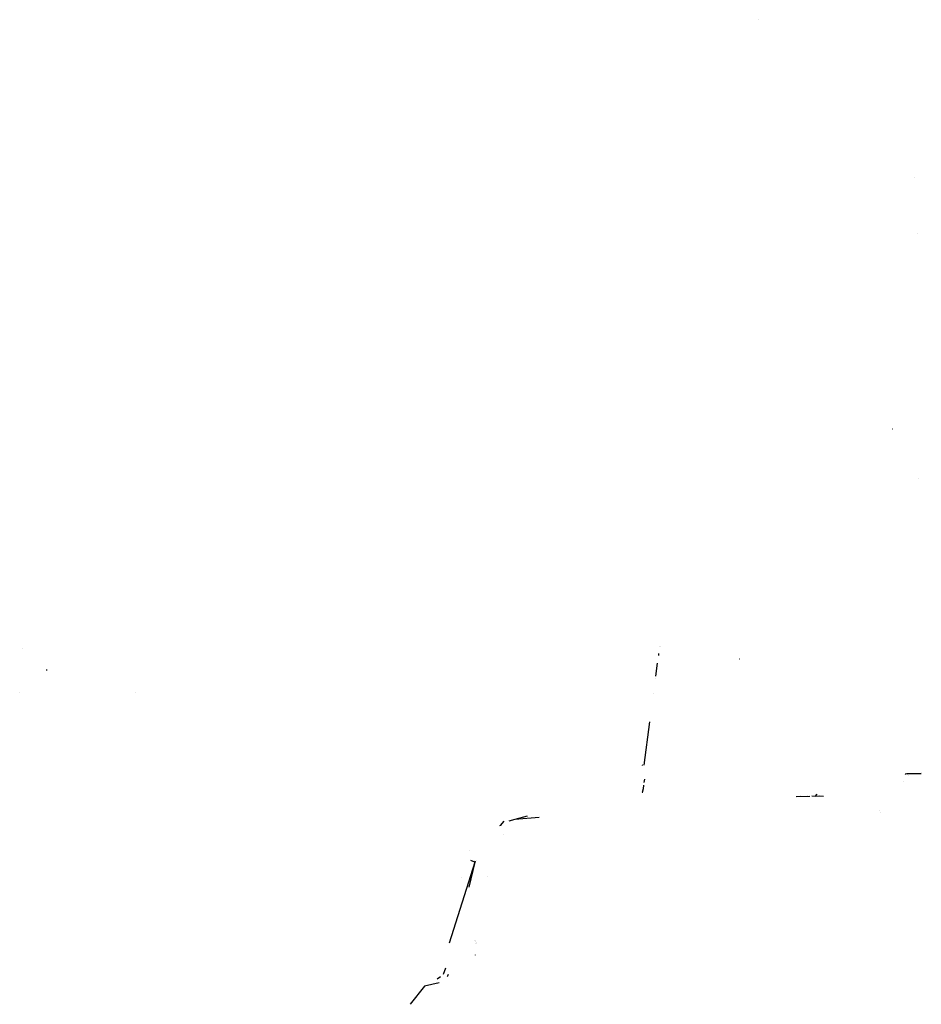
# Model space of a CAD drawing. Units: millimetres. Extents: x -1465 to 1524, y 835 to 8328.
# Drawn here: x -1465 to -943, y 2511 to 3081 of the extents above; entities that cross this region are included whole.
import ezdxf

# ---------------------------------------------------------------- set-up
doc = ezdxf.new("R2010")
doc.units = ezdxf.units.MM
doc.layers.add('1', color=7, linetype='CONTINUOUS', true_color=0xffffff)

msp = doc.modelspace()

# ---------------------------------------------------------------- linework, layer by layer
at = {"layer": '1', "color": 18, "linetype": 'CONTINUOUS'}
for p, q in [((-1037.463197, 3080.927826, 2073.537534), (-1037.463197, 3080.927826, 2073.537534)), ((-1037.463197, 3080.927826, 2073.537534), (-1037.463197, 3080.927826, 2073.537534)), ((-947.61986, 2989.390174, 1764.902346), (-947.61986, 2989.390174, 1764.902346)), ((-945.394232, 2957.113079, 1761.920418), (-945.394232, 2957.113079, 1761.920418)), ((-960.181832, 2844.038218, 2183.334805), (-960.197031, 2844.001263, 2183.406092)), ((-944.788066, 2815.4161, 1753.831717), (-944.788066, 2815.4161, 1753.831717)), ((-944.788, 2815.412098, 1759.108812), (-944.788, 2815.412098, 1759.108812)), ((-1094.883986, 2718.072766, 755.402884), (-1094.883986, 2718.072766, 755.402884)), ((-1094.200908, 2718.074119, 763.230517), (-1094.200908, 2718.074119, 763.230517)), ((-1463.529468, 2717.265815, 2284.821726), (-1463.477254, 2717.235059, 2285.060383)), ((-1463.529468, 2717.265815, 2569.821812), (-1463.477254, 2717.235059, 2570.060469)), ((-1095.401564, 2714.166592, 755.402864), (-1095.542268, 2713.104695, 755.402859)), ((-1095.399977, 2714.178573, 755.402864), (-1095.399977, 2714.178573, 755.402864)), ((-1095.393169, 2714.22995, 755.402865), (-1095.393169, 2714.22995, 755.402865)), ((-1096.137981, 2708.608836, 755.402837), (-1097.141693, 2701.033801, 755.402799)), ((-1048.673034, 2710.939616, 2179.701068), (-1048.698306, 2710.901946, 2179.714419)), ((-1048.673034, 2710.939616, 2179.701068), (-1048.698306, 2710.901946, 2179.714419)), ((-1449.066639, 2704.581946, 2579.209544), (-1449.584365, 2704.543799, 2579.414584)), ((-1449.066639, 2704.581946, 2294.209458), (-1449.584365, 2704.543799, 2294.414498)), ((-1096.729931, 2701.515069, 763.257461), (-1096.729931, 2701.515069, 763.257461)), ((-1097.32669, 2699.637623, 755.402792), (-1097.32669, 2699.637623, 755.402792)), ((-1464.963436, 2691.90976, 2227.740742), (-1464.847088, 2691.889018, 2227.874734)), ((-1464.963436, 2691.90976, 2512.740828), (-1464.847088, 2691.889018, 2512.874819)), ((-1464.963436, 2691.90976, 2227.740742), (-1464.847088, 2691.889018, 2227.874734)), ((-1464.963436, 2691.90976, 2512.740828), (-1464.847088, 2691.889018, 2512.874819)), ((-1398.138642, 2691.917628, 2221.924759), (-1398.155093, 2691.890448, 2222.522236)), ((-1098.466135, 2691.038206, 755.402749), (-1098.466135, 2691.038206, 755.402749)), ((-1100.631086, 2674.699277, 755.402668), (-1103.947544, 2649.669888, 755.402543)), ((-1100.621033, 2674.775141, 755.402668), (-1100.621033, 2674.775141, 755.402668)), ((-1104.644595, 2649.692954, 763.341783), (-1104.648232, 2649.669141, 763.341822)), ((-1104.562969, 2649.657909, 763.326656), (-1104.648232, 2649.669141, 763.341822)), ((-1104.562969, 2649.657909, 763.326656), (-1104.648232, 2649.669141, 763.341822)), ((-1104.620541, 2649.44891, 763.279368), (-1104.648232, 2649.669141, 763.341822)), ((-953.368612, 2644.465224, 1466.507168), (-953.368612, 2644.465224, 1466.507168)), ((-953.368612, 2644.465224, 1466.507168), (-953.368612, 2644.465224, 1466.507168)), ((-952.727199, 2644.49808, 1466.128476), (-952.614792, 2644.502231, 1466.075136)), ((-952.726138, 2644.492275, 1466.140332), (-952.726138, 2644.492275, 1466.140332)), ((-952.726138, 2644.492275, 1466.140332), (-952.726138, 2644.492275, 1466.140332)), ((-952.537548, 2644.505084, 1466.038481), (-952.389041, 2644.510569, 1465.96801)), ((-952.146004, 2644.517378, 1465.87857), (-952.146004, 2644.517378, 1465.87857)), ((-943.436208, 2644.835761, 1461.790495), (-952.081501, 2644.5131, 1465.936787)), ((-951.954809, 2644.526606, 1465.761954), (-943.585567, 2644.835698, 1461.790499)), ((-951.371869, 2644.546043, 1465.510337), (-943.551692, 2644.835603, 1461.790504)), ((-951.009055, 2643.590631, 1466.400035), (-951.009055, 2643.590631, 1466.400035)), ((-1104.098008, 2638.04949, 757.481297), (-1104.385138, 2635.868996, 755.281962)), ((-1103.634498, 2641.569439, 761.03166), (-1103.902429, 2639.534736, 758.979376)), ((-953.46252, 2640.195038, 1469.829395), (-953.46252, 2640.195038, 1469.829395)), ((-953.46252, 2640.195038, 1469.829395), (-953.46252, 2640.195038, 1469.829395)), ((-1104.385138, 2635.868996, 755.281962), (-1104.831815, 2633.741826, 747.402586)), ((-1104.596025, 2633.877959, 747.402586), (-1104.831815, 2633.741826, 747.402586)), ((-1104.596025, 2633.877959, 747.402586), (-1104.831815, 2633.741826, 747.402586)), ((-1104.831815, 2633.741826, 704.277731), (-1104.831815, 2633.741826, 698.222615)), ((-1104.831815, 2633.741826, 705.598504), (-1104.831815, 2633.741826, 705.401339)), ((-1104.831815, 2633.741826, 747.402586), (-1104.831815, 2633.741826, 733.904704)), ((-1004.922032, 2631.428689, 728.477634), (-1003.759766, 2632.764477, 723.901309)), ((-1015.774369, 2631.482333, 706.42481), (-1008.997083, 2631.690711, 715.298511)), ((-1015.774369, 2631.482333, 706.42481), (-1007.87437, 2631.687611, 715.168692)), ((-1015.774369, 2631.482333, 706.42481), (-1013.370093, 2631.687559, 715.168692)), ((-999.97437, 2631.482333, 706.42481), (-1006.751657, 2631.690711, 715.298511)), ((-1002.414339, 2631.690606, 715.298499), (-1002.414339, 2631.690606, 715.298499)), ((-999.97437, 2631.482333, 706.42481), (-1002.378646, 2631.687559, 715.168692)), ((-999.97437, 2631.612999, 723.901309), (-999.97437, 2631.604877, 724.076255)), ((-967.751775, 2623.374136, 1468.387259), (-967.751775, 2623.374136, 1468.387259)), ((-967.751775, 2623.374136, 1468.387259), (-967.751775, 2623.374136, 1468.387259)), ((-967.286539, 2622.484388, 1467.220932), (-967.286539, 2622.484388, 1467.220932)), ((-967.286539, 2622.484388, 1467.220932), (-967.286539, 2622.484388, 1467.220932)), ((-1184.859002, 2617.182339, 570.160274), (-1186.976314, 2614.787787, 570.244171)), ((-1186.21991, 2615.18108, 570.230394), (-1186.976314, 2614.787787, 570.244171)), ((-1186.21991, 2615.18108, 570.230394), (-1186.976314, 2614.787787, 570.244171)), ((-1178.64728, 2618.222684, 570.123769), (-1182.080893, 2617.149893, 570.161413)), ((-1171.439617, 2620.038466, 570.060119), (-1178.64728, 2618.222684, 570.123769)), ((-1164.473176, 2619.312733, 570.085622), (-1178.64728, 2618.222684, 570.123769)), ((-1164.473176, 2619.312733, 570.085622), (-1178.64728, 2618.222684, 570.123769)), ((-1186.976314, 2614.787787, 570.244171), (-1187.357798, 2614.433446, 570.256572)), ((-1185.209885, 2609.369245, 897.864482), (-1185.209885, 2609.369245, 897.864482)), ((-1185.209885, 2609.369245, 897.864482), (-1185.209885, 2609.369245, 897.864482)), ((-1204.592325, 2600.167654, 898.173282), (-1204.592325, 2600.167654, 898.173282)), ((-1204.592325, 2600.167654, 898.173282), (-1204.592325, 2600.167654, 898.173282)), ((-1201.687455, 2593.551844, 570.985295), (-1216.474771, 2546.530932, 572.627284)), ((-1201.687455, 2593.551844, 570.985295), (-1205.121812, 2578.975382, 571.494328)), ((-1201.687455, 2593.551844, 570.985295), (-1205.121812, 2578.975382, 571.494328)), ((-1201.687455, 2593.551844, 570.985295), (-1204.005122, 2594.474286, 570.953108)), ((-1201.463595, 2593.967916, 570.970791), (-1201.687455, 2593.551844, 570.985295)), ((-1201.687455, 2593.551844, 570.985295), (-1201.687369, 2593.551811, 570.985321)), ((-1201.687455, 2593.551844, 570.985295), (-1201.687369, 2593.551811, 570.985321)), ((-1200.63473, 2594.478525, 571.459059), (-1200.63473, 2594.478525, 571.459059)), ((-1200.63473, 2594.478525, 571.459059), (-1200.63473, 2594.478525, 571.459059)), ((-1209.530051, 2584.689904, 895.189584), (-1209.530051, 2584.689904, 895.189584)), ((-1209.530051, 2584.689904, 895.189584), (-1209.530051, 2584.689904, 895.189584)), ((-1194.174819, 2585.264332, 896.751619), (-1194.174819, 2585.264332, 896.751619)), ((-1194.174819, 2585.264332, 896.751619), (-1194.174819, 2585.264332, 896.751619)), ((-1216.404797, 2547.889032, 892.739921), (-1216.404797, 2547.889032, 892.739921)), ((-1216.404797, 2547.889032, 892.739921), (-1216.404797, 2547.889032, 892.739921)), ((-1201.693888, 2547.907507, 894.200561), (-1201.693888, 2547.907507, 894.200561)), ((-1201.693888, 2547.907507, 894.200561), (-1201.693888, 2547.907507, 894.200561)), ((-1201.210558, 2547.901041, 893.689349), (-1201.210558, 2547.901041, 893.689349)), ((-1201.210558, 2547.901041, 893.689349), (-1201.210558, 2547.901041, 893.689349)), ((-1201.193342, 2546.638099, 793.836194), (-1201.193342, 2546.638099, 793.836194)), ((-1201.193342, 2546.638099, 793.836194), (-1201.193342, 2546.638099, 793.836194)), ((-1201.072966, 2547.438165, 793.891451), (-1201.072966, 2547.438165, 793.891451)), ((-1201.072966, 2547.438165, 793.891451), (-1201.072966, 2547.438165, 793.891451)), ((-1200.714469, 2546.602532, 793.325249), (-1200.714469, 2546.602532, 793.325249)), ((-1200.714469, 2546.602532, 793.325249), (-1200.714469, 2546.602532, 793.325249)), ((-1200.710157, 2546.631875, 793.34412), (-1200.710157, 2546.631875, 793.34412)), ((-1200.710157, 2546.631875, 793.34412), (-1200.710157, 2546.631875, 793.34412)), ((-1200.617706, 2547.246347, 793.369844), (-1200.617706, 2547.246347, 793.369844)), ((-1200.617706, 2547.246347, 793.369844), (-1200.617706, 2547.246347, 793.369844)), ((-1201.531172, 2539.774865, 1193.548568), (-1201.452613, 2539.756984, 1193.650968)), ((-1201.531172, 2539.774865, 1193.548568), (-1201.452613, 2539.756984, 1193.650968)), ((-1218.72592, 2532.068461, 573.132373), (-1219.936674, 2528.42137, 573.259737)), ((-1221.493958, 2527.226653, 573.301436), (-1223.477364, 2525.837153, 573.34993)), ((-1217.528462, 2527.496785, 573.291995), (-1217.75753, 2527.226653, 573.301436)), ((-1217.528462, 2527.496785, 573.291995), (-1217.75753, 2527.226653, 573.301436)), ((-1217.167552, 2528.42137, 573.259737), (-1217.528462, 2527.496785, 573.291995)), ((-1217.167552, 2528.42137, 573.259737), (-1217.528462, 2527.496785, 573.291995)), ((-1216.680267, 2528.328888, 573.773322), (-1216.680267, 2528.328888, 573.773322)), ((-1216.680267, 2528.328888, 573.773322), (-1216.680267, 2528.328888, 573.773322)), ((-1230.757594, 2521.696776, 573.494531), (-1239.091516, 2511.245221, 573.892333)), ((-1222.409725, 2523.602456, 573.428012), (-1230.757594, 2521.696776, 573.494531)), ((-1222.369501, 2523.518348, 573.456993), (-1222.369501, 2523.518348, 573.456993)), ((-1222.369501, 2523.518348, 573.456993), (-1222.369501, 2523.518348, 573.456993))]:
    msp.add_line(p, q, dxfattribs=at)

doc.saveas('drawing.dxf')
